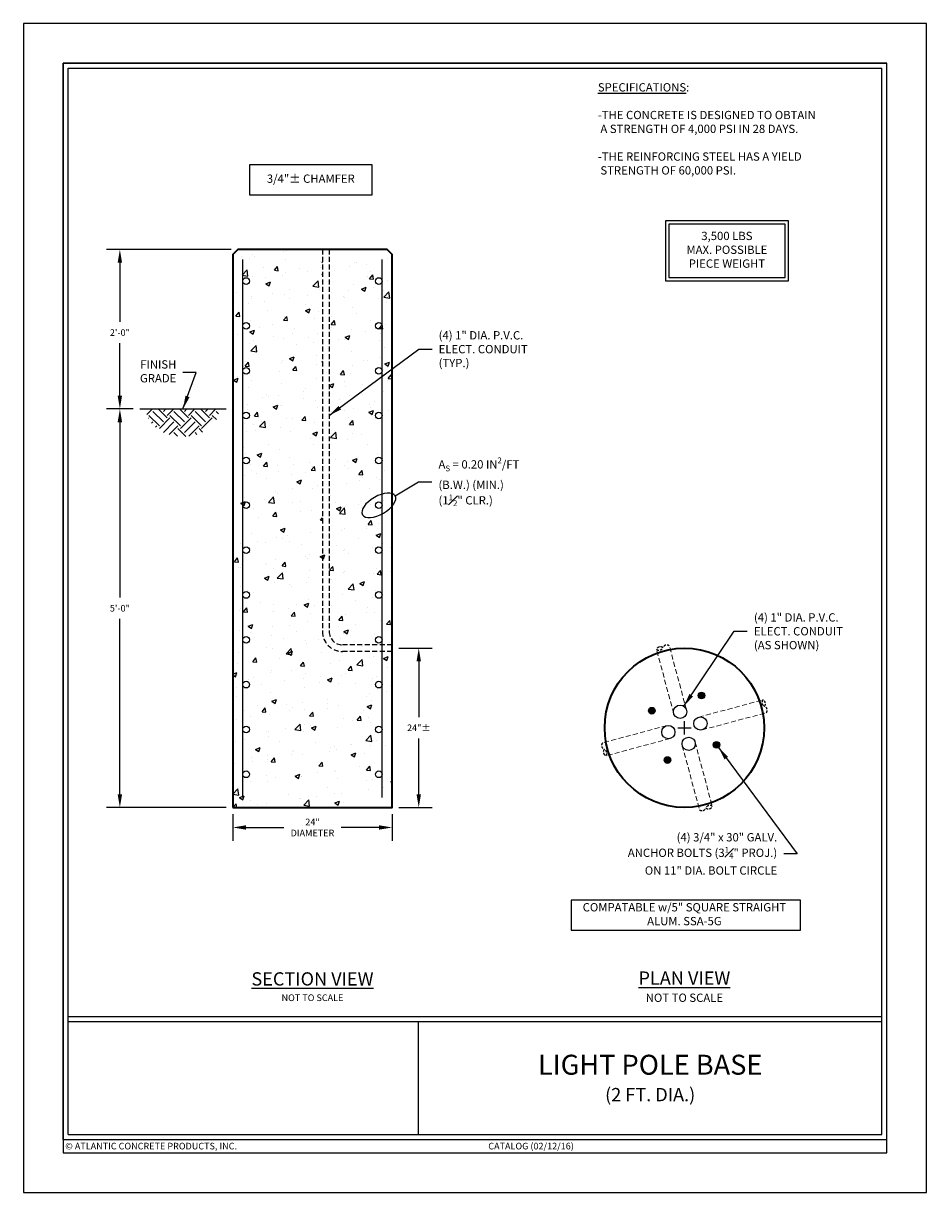
# Model space of a CAD drawing. Units: inches. Extents: x 0 to 272, y 0 to 352.
import ezdxf

# ---------------------------------------------------------------- set-up
doc = ezdxf.new("R2010")
doc.units = ezdxf.units.IN
doc.header["$LTSCALE"] = 24
doc.header["$MEASUREMENT"] = 0
doc.linetypes.add('HIDDEN2', pattern=[0.1875, 0.125, -0.0625])
doc.layers.get('0').update_dxf_attribs({"linetype": 'CONTINUOUS'})
for name, color, linetype in [('BASE', 4, 'CONTINUOUS'), ('ELECT. CONDUIT', 1, 'CONTINUOUS'), ('REINFORCING', 40, 'CONTINUOUS'), ('TB - PA CATALOG', 7, 'CONTINUOUS')]:
    doc.layers.add(name, color=color, linetype=linetype)
doc.layers.add('MARGIN & ALIGNMENT', color=1, linetype='CONTINUOUS', plot=False)
doc.styles.add('ROMANS', font='ROMANS.shx', dxfattribs={"height": 2})
doc.dimstyles.new('SHOP DRAWING', dxfattribs={"dimscale": 32, "dimtxt": 0.125, "dimasz": 0.125, "dimexe": 0.125, "dimexo": 0.0625, "dimgap": 0.0625, "dimtad": 0, "dimtih": 1, "dimtoh": 1, "dimdec": 3, "dimzin": 3, "dimdsep": 46, "dimlunit": 4, "dimtxsty": 'ROMANS', "dimcen": 0.0625, "dimadec": 0, "dimazin": 0, "dimtfac": 1, "dimtdec": 3, "dimtofl": 0, "dimtmove": 0, "dimatfit": 3, "dimfxl": 0, "dimtolj": 1, "dimtzin": 0, "dimarcsym": 0})

# ---------------------------------------------------------------- blocks, each defined once
blk = doc.blocks.new('*D1')
at = {"color": 0, "lineweight": -2}
for p, q in [((63.06, 113.93), (63.06, 105.93)), ((111.06, 113.93), (111.06, 105.93)), ((67.06, 109.93), (78.44, 109.93)), ((107.06, 109.93), (95.67, 109.93))]:
    blk.add_line(p, q, dxfattribs=at)
at = {"color": 0}
for points in [[(67.06, 110.6), (67.06, 109.26), (63.06, 109.93)], [(107.06, 110.6), (107.06, 109.26), (111.06, 109.93)]]:
    blk.add_solid(points, dxfattribs=at)
at = {"color": 0, "insert": (87.06, 109.93), "char_height": 2, "attachment_point": 5, "style": 'ROMANS'}
blk.add_mtext('\\A1;24"\\PDIAMETER', dxfattribs=at)
blk = doc.blocks.new('*D2')
at = {"layer": 'BASE', "color": 0, "lineweight": -2}
for p, q in [((62.56, 283.93), (25.06, 283.93)), ((29.06, 279.93), (29.06, 262.12)), ((29.06, 239.93), (29.06, 255.74)), ((33.06, 235.93), (25.06, 235.93))]:
    blk.add_line(p, q, dxfattribs=at)
at = {"layer": 'BASE', "color": 0}
for points in [[(28.39, 279.93), (29.72, 279.93), (29.06, 283.93)], [(28.39, 239.93), (29.72, 239.93), (29.06, 235.93)]]:
    blk.add_solid(points, dxfattribs=at)
at = {"layer": 'BASE', "color": 0, "insert": (29.06, 258.93), "char_height": 2, "attachment_point": 5, "style": 'ROMANS'}
blk.add_mtext('\\A1;2\'-0"', dxfattribs=at)
blk = doc.blocks.new('*D3')
at = {"layer": 'BASE', "color": 0, "lineweight": -2}
for p, q in [((33.06, 235.93), (25.06, 235.93)), ((29.06, 231.93), (29.06, 179.12)), ((29.06, 119.93), (29.06, 172.74)), ((61.06, 115.93), (25.06, 115.93))]:
    blk.add_line(p, q, dxfattribs=at)
at = {"layer": 'BASE', "color": 0}
for points in [[(28.39, 231.93), (29.72, 231.93), (29.06, 235.93)], [(28.39, 119.93), (29.72, 119.93), (29.06, 115.93)]]:
    blk.add_solid(points, dxfattribs=at)
at = {"layer": 'BASE', "color": 0, "insert": (29.06, 175.93), "char_height": 2, "attachment_point": 5, "style": 'ROMANS'}
blk.add_mtext('\\A1;5\'-0"', dxfattribs=at)
blk = doc.blocks.new('*D4')
at = {"layer": 'ELECT. CONDUIT', "color": 0, "lineweight": -2}
for p, q in [((113.06, 163.93), (123.06, 163.93)), ((119.06, 159.93), (119.06, 143.12)), ((119.06, 119.93), (119.06, 136.74)), ((113.06, 115.93), (123.06, 115.93))]:
    blk.add_line(p, q, dxfattribs=at)
at = {"layer": 'ELECT. CONDUIT', "color": 0}
for points in [[(118.39, 159.93), (119.72, 159.93), (119.06, 163.93)], [(118.39, 119.93), (119.72, 119.93), (119.06, 115.93)]]:
    blk.add_solid(points, dxfattribs=at)
at = {"layer": 'ELECT. CONDUIT', "color": 0, "insert": (119.06, 139.93), "char_height": 2, "attachment_point": 5, "style": 'ROMANS'}
blk.add_mtext('\\A1;24"%%p', dxfattribs=at)

msp = doc.modelspace()

# ---------------------------------------------------------------- hatches: boundary and pattern name
at = {"lineweight": 13}
h = msp.add_hatch(dxfattribs=at)
h.set_pattern_fill('EARTH', color=256, scale=18, angle=45, style=0)
h.set_pattern_definition([(45, (36.9725, 227.634), (4e-16, 6.364), [4.5, -4.5]), (45, (35.7793, 228.8273), (4e-16, 6.364), [4.5, -4.5]), (45, (34.586, 230.0206), (4e-16, 6.364), [4.5, -4.5]), (135, (34.586, 230.816), (-6.364, 1e-15), [4.5, -4.5]), (135, (35.7793, 232.0093), (-6.364, 1e-15), [4.5, -4.5]), (135, (36.9725, 233.2025), (-6.364, 1e-15), [4.5, -4.5])])
edge = h.paths.add_edge_path()
edge.add_ellipse((47.9725, 235.9292), major_axis=(11, 0), ratio=0.75409835, start_angle=180, end_angle=360)
edge.add_line((58.9725, 235.9292), (36.9725, 235.9292))
for points in [[(203.2317, 149.6762, 1), (205.2317, 149.6762, 1)], [(189.2476, 144.0883, 1), (189.2476, 146.0883, 1)], [(208.7121, 135.8351, 1), (208.7121, 133.8351, 1)], [(194.9406, 130.2326, 1), (192.9406, 130.2326, 1)]]:
    msp.add_hatch(color=256).paths.add_polyline_path(points)
at = {"layer": 'BASE'}
h = msp.add_hatch(dxfattribs=at)
h.set_pattern_fill('AR-CONC', color=256, scale=2, style=0)
h.set_pattern_definition([(50, (63.056, 115.929), (14.3452, -1.25504), [1.5, -16.5]), (355, (63.056, 115.929), (-2.775, 15.0438), [1.2, -13.2]), (100.451, (64.251, 115.825), (11.5702, 13.7888), [1.2748, -14.0228]), (46.184, (63.056, 119.93), (21.3448, -3.3104), [2.25, -24.75]), (96.636, (64.835, 119.653), (18.6933, 19.4824), [1.9122, -21.0343]), (351.184, (63.056, 119.93), (18.6932, 19.4824), [1.8, -19.8]), (21, (65.056, 118.929), (11.93814, -8.0524), [1.5, -16.5]), (326, (65.056, 118.929), (4.8663, 14.503), [1.2, -13.2]), (71.451, (66.051, 118.258), (16.8045, 6.4506), [1.2748, -14.0228]), (37.5, (63.056, 115.929), (0.2432, 6.65788), [0, -13.04, 0, -13.4, 0, -13.25]), (7.5, (63.056, 115.929), (5.2614, 7.88823), [0, -7.64, 0, -12.74, 0, -5.05]), (327.5, (58.596, 115.929), (10.67645, -0.4511), [0, -5, 0, -15.6, 0, -20.7]), (317.5, (56.596, 115.929), (11.6637, 2.0021), [0, -6.5, 0, -10.36, 0, -14.7])])
h.paths.add_polyline_path([(111.0559, 283.9292), (92.0559, 283.9292), (92.0559, 277.9292), (105.0559, 277.9292), (105.0559, 190.9292), (111.0559, 190.9292)], flags=17)
h.paths.add_polyline_path([(105.0559, 277.9292), (92.0559, 277.9292), (92.0559, 194.9292, 0.41421356), (96.0559, 190.9292), (105.0559, 190.9292)], flags=17)
h.paths.add_polyline_path([(90.0559, 283.9292), (63.0559, 283.9292), (63.0559, 115.9292), (111.0559, 115.9292), (111.0559, 188.9292), (96.0559, 188.9292, -0.41421356), (90.0559, 194.9292)])

# ---------------------------------------------------------------- linework, layer by layer
for p, q in [((35.0559, 235.9292), (61.0559, 235.9292)), ((199.0559, 137.9292), (199.0559, 141.9292)), ((197.0559, 139.9292), (201.0559, 139.9292))]:
    msp.add_line(p, q)
for points in [[(68.0559, 300.4292), (105.0559, 300.4292), (105.0559, 309.4292), (68.0559, 309.4292)], [(193.3568, 274.529), (230.3568, 274.529), (230.3568, 292.529), (193.3568, 292.529)], [(194.3568, 275.529), (229.3568, 275.529), (229.3568, 291.529), (194.3568, 291.529)], [(165, 79), (234, 79), (234, 88), (165, 88)]]:
    msp.add_lwpolyline(points, close=True)
for centre in [(204.2317, 149.6762), (189.2476, 145.0883), (208.7121, 134.8351), (193.9406, 130.2326)]:
    msp.add_circle(centre, 1)
at = {"layer": 'BASE', "lineweight": 35}
msp.add_lwpolyline([(63.0559, 115.9292), (111.0559, 115.9292), (111.0559, 282.4292), (109.5559, 283.9292), (64.5559, 283.9292), (63.0559, 282.4292)], close=True, dxfattribs=at)
msp.add_circle((199.0559, 139.9292), 24, dxfattribs=at)
at = {"layer": 'ELECT. CONDUIT', "linetype": 'HIDDEN2', "ltscale": 0.5}
for p, q in [((90.0559, 283.9292), (90.0559, 168.9292)), ((92.0559, 283.9292), (92.0559, 168.9292)), ((111.0559, 164.9292), (96.0559, 164.9292)), ((111.0559, 162.9292), (96.0559, 162.9292))]:
    msp.add_line(p, q, dxfattribs=at)
at = {"layer": 'ELECT. CONDUIT', "linetype": 'HIDDEN2', "lineweight": 13, "ltscale": 0.5}
for p, q in [((195.83, 144.2412), (190.6536, 163.5597)), ((199.6937, 145.2764), (194.5173, 164.5949)), ((203.3679, 143.1551), (222.6865, 148.3315)), ((204.4032, 139.2914), (223.7217, 144.4678)), ((193.7087, 140.5669), (174.3902, 135.3905)), ((194.744, 136.7032), (175.4254, 131.5268)), ((198.4182, 134.5819), (203.5946, 115.2634)), ((202.2819, 135.6172), (207.4583, 116.2987))]:
    msp.add_line(p, q, dxfattribs=at)
at = {"layer": 'ELECT. CONDUIT'}
for centre in [(197.7619, 144.7588), (203.8856, 141.2233), (194.2263, 138.6351), (200.35, 135.0995)]:
    msp.add_circle(centre, 2, dxfattribs=at)
at = {"layer": 'ELECT. CONDUIT', "linetype": 'HIDDEN2', "ltscale": 0.5}
for radius in [6, 4]:
    msp.add_arc((96.0559, 168.9292), radius, 180, 270, dxfattribs=at)
at = {"layer": 'ELECT. CONDUIT', "linetype": 'HIDDEN2', "ltscale": 0.25}
for centre, start, end in [((191.8137, 163.094), 51.869898, 158.130102), ((191.4254, 164.5429), 231.869898, 338.130102), ((193.7455, 163.6117), 51.869898, 158.130102), ((223.6697, 147.5597), 141.869898, 248.130102), ((222.2208, 147.1715), 321.869898, 68.130102), ((222.7385, 145.2396), 321.869898, 68.130102), ((175.3734, 134.6187), 141.869898, 248.130102), ((175.8911, 132.6869), 141.869898, 248.130102), ((174.4422, 132.2986), 321.869898, 68.130102), ((206.6865, 115.3154), 51.869898, 158.130102), ((206.2982, 116.7643), 231.869898, 338.130102), ((204.3664, 116.2466), 231.869898, 338.130102)]:
    msp.add_arc(centre, 1.25, start, end, dxfattribs=at)
at = {"layer": 'MARGIN & ALIGNMENT'}
for points in [[(0, 0), (272, 0), (272, 352), (0, 352)], [(12, 12), (260, 12), (260, 340), (12, 340)]]:
    msp.add_lwpolyline(points, close=True, dxfattribs=at)
at = {"layer": 'REINFORCING'}
for p, q in [((66.0559, 118.9292), (66.0559, 280.9292)), ((108.0559, 118.9292), (108.0559, 280.9292))]:
    msp.add_line(p, q, dxfattribs=at)
for centre in [(67.0559, 274.4292), (107.0559, 274.4292), (67.0559, 260.9292), (107.0559, 260.9292), (67.0559, 247.4292), (107.0559, 247.4292), (67.0559, 233.9292), (107.0559, 233.9292), (67.0559, 220.4292), (107.0559, 220.4292), (67.0559, 206.9292), (107.0559, 206.9292), (67.0559, 193.4292), (107.0559, 193.4292), (67.0559, 179.9292), (107.0559, 179.9292), (67.0559, 166.4292), (107.0559, 166.4292), (67.0559, 152.9292), (107.0559, 152.9292), (67.0559, 139.4292), (107.0559, 139.4292), (67.0559, 125.9292), (107.0559, 125.9292)]:
    msp.add_circle(centre, 1, dxfattribs=at)
at = {"layer": 'REINFORCING', "extrusion": (0, 0, -1)}
msp.add_ellipse((107.0559, 206.9292), major_axis=(4.9087, 2.834), ratio=0.48319595, dxfattribs=at)
at = {"layer": 'TB - PA CATALOG'}
for p, q in [((12, 16), (12, 340)), ((12, 340), (260, 340)), ((13.5, 17.5), (13.5, 338.5)), ((13.5, 338.5), (258.5, 338.5)), ((258.5, 17.5), (258.5, 338.5)), ((260, 16), (260, 340)), ((13.5, 53), (258.5, 53)), ((13.5, 51.5), (258.5, 51.5)), ((119, 17.5), (119, 51.5)), ((12, 16), (260, 16)), ((13.5, 17.5), (258.5, 17.5))]:
    msp.add_line(p, q, dxfattribs=at)

# ---------------------------------------------------------------- texts
at = {"char_height": 2.5, "style": 'ROMANS'}
for s, insert, width, attachment_point in [('{\\LSPECIFICATIONS}:\\P\\P-THE CONCRETE IS DESIGNED TO OBTAIN\\P A STRENGTH OF 4,000 PSI IN 28 DAYS.\\P\\P-THE REINFORCING STEEL HAS A YIELD\\P STRENGTH OF 60,000 PSI.', (173, 334), 82.520326, 1), ('3/4"%%P CHAMFER', (86.5559, 304.9292), 34.306448, 5), ('3,500 LBS\\PMAX. POSSIBLE\\PPIECE WEIGHT', (211.8568, 283.529), 32.171377, 5), ('FINISH\\PGRADE', (46.0559, 246.9292), 14.25371, 6), ('\\A1;(4) 3/4" x 30" GALV.\\PANCHOR BOLTS (3{\\H0.7x;\\S1#4;}" PROJ.)\\PON 11" DIA. BOLT CIRCLE', (227, 101.9758), 58.356505, 6), ('COMPATABLE w/5" SQUARE STRAIGHT ALUM. SSA-5G', (199.0559, 83.5), 69.25952, 5)]:
    msp.add_mtext(s, dxfattribs=dict(at, insert=insert, width=width, attachment_point=attachment_point))
at = {"layer": 'ELECT. CONDUIT', "char_height": 2.5, "width": 36.638465, "attachment_point": 4, "style": 'ROMANS'}
for s, insert in [('\\A1;(4) 1" DIA. P.V.C.\\PELECT. CONDUIT\\P(TYP.)', (125.0559, 253.9292)), ('\\A1;(4) 1" DIA. P.V.C.\\PELECT. CONDUIT\\P(AS SHOWN)', (220, 169))]:
    msp.add_mtext(s, dxfattribs=dict(at, insert=insert))
at = {"layer": 'REINFORCING', "insert": (125, 214), "char_height": 2.5, "width": 35.022393, "attachment_point": 4, "style": 'ROMANS'}
msp.add_mtext('\\A1;A{\\H0.7x;\\S^ S;} = 0.20 IN{\\H0.7x;\\S2^ ;}/FT\\P(B.W.) (MIN.)\\P(1{\\H0.7x;\\S1#2;}" CLR.)', dxfattribs=at)
at = {"layer": 'TB - PA CATALOG', "style": 'ROMANS'}
for s, insert, char_height, width, attachment_point in [('{\\LSECTION VIEW\\P\\H0.5x;\\lNOT TO SCALE}', (87.0559, 62), 4, 44.865694, 5), ('{\\LPLAN VIEW}\\P{\\H0.625x;NOT TO SCALE}', (199.0559, 62), 4, 38.800644, 5), ('{\\H1.5x;LIGHT POLE BASE\\P}(2 FT. DIA.) ', (188.75, 34.5), 4, 125.994576, 5), ('{\\fRomantic|b0|i0|c2|p2; ©\\fMS Shell Dlg|b0|i0|c0|p0; }ATLANTIC CONCRETE PRODUCTS, INC.{\\fMS Shell Dlg|b0|i0|c0|p0;^I^I^I^I^I^I^I^I^I^I^I^I^I^I^I^I^I^I^ICATALOG (02/12/16)}', (12, 15), 2, 248.220329, 1)]:
    msp.add_mtext(s, dxfattribs=dict(at, insert=insert, char_height=char_height, width=width, attachment_point=attachment_point))

# ---------------------------------------------------------------- dimensions: what is measured, and where the dimension line sits
dim = msp.add_linear_dim(base=(111.0559, 109.9292), p1=(63.0559, 115.9292), p2=(111.0559, 115.9292), text='24"\\PDIAMETER', dimstyle='SHOP DRAWING')
dim.commit()
dim.dimension.update_dxf_attribs({"geometry": '*D1', "text_midpoint": (87.0559, 109.9292), "dimtype": 160})
at = {"layer": 'BASE'}
dim = msp.add_linear_dim(base=(29.0559, 235.9292), p1=(64.5559, 283.9292), p2=(35.0559, 235.9292), angle=90, text='2\'-0"', dimstyle='SHOP DRAWING', dxfattribs=at)
dim.commit()
dim.dimension.update_dxf_attribs({"geometry": '*D2', "text_midpoint": (29.0559, 258.9292), "dimtype": 160})
dim = msp.add_linear_dim(base=(29.0559, 115.9292), p1=(35.0559, 235.9292), p2=(63.0559, 115.9292), angle=90, text='5\'-0"', dimstyle='SHOP DRAWING', override={"dimtmove": 1}, dxfattribs=at)
dim.commit()
dim.dimension.update_dxf_attribs({"geometry": '*D3', "text_midpoint": (29.0559, 175.9292)})
at = {"layer": 'ELECT. CONDUIT'}
dim = msp.add_linear_dim(base=(119.0559, 163.9292), p1=(111.0559, 115.9292), p2=(111.0559, 163.9292), angle=90, text='24"%%p', dimstyle='SHOP DRAWING', dxfattribs=at)
dim.commit()
dim.dimension.update_dxf_attribs({"geometry": '*D4', "text_midpoint": (119.0559, 139.9292), "dimtype": 160})

# ---------------------------------------------------------------- leaders
at = {"annotation_type": 0, "has_hookline": 1, "hookline_direction": 1, "text_width": 11.3095}
msp.add_leader([(48.0559, 235.9292), (52.0559, 246.9292), (48.0559, 246.9292)], dimstyle='SHOP DRAWING', dxfattribs=at)
at = {"annotation_type": 0, "has_hookline": 1, "hookline_direction": 1, "text_width": 53.9286}
msp.add_leader([(209.3067, 134.0312), (233, 102), (229, 101.9758)], dimstyle='SHOP DRAWING', override={"dimgap": 0.0625, "dimtad": 0}, dxfattribs=at)
at = {"layer": 'ELECT. CONDUIT', "annotation_type": 0, "has_hookline": 1, "hookline_direction": 0, "text_width": 33.8095}
for points in [[(92.0559, 233.9292), (119.0559, 253.9292), (123.0559, 253.9292)], [(198.8749, 146.4204), (214, 169), (218, 169)]]:
    msp.add_leader(points, dimstyle='SHOP DRAWING', override={"dimgap": 0.0625, "dimtad": 0}, dxfattribs=at)
at = {"layer": 'REINFORCING', "annotation_type": 0, "has_hookline": 1, "hookline_direction": 0, "text_width": 33.9048}
msp.add_leader([(111.9647, 209.7632), (119, 214), (123, 214)], dimstyle='SHOP DRAWING', override={"dimldrblk": 'None'}, dxfattribs=at)

doc.saveas('drawing.dxf')
